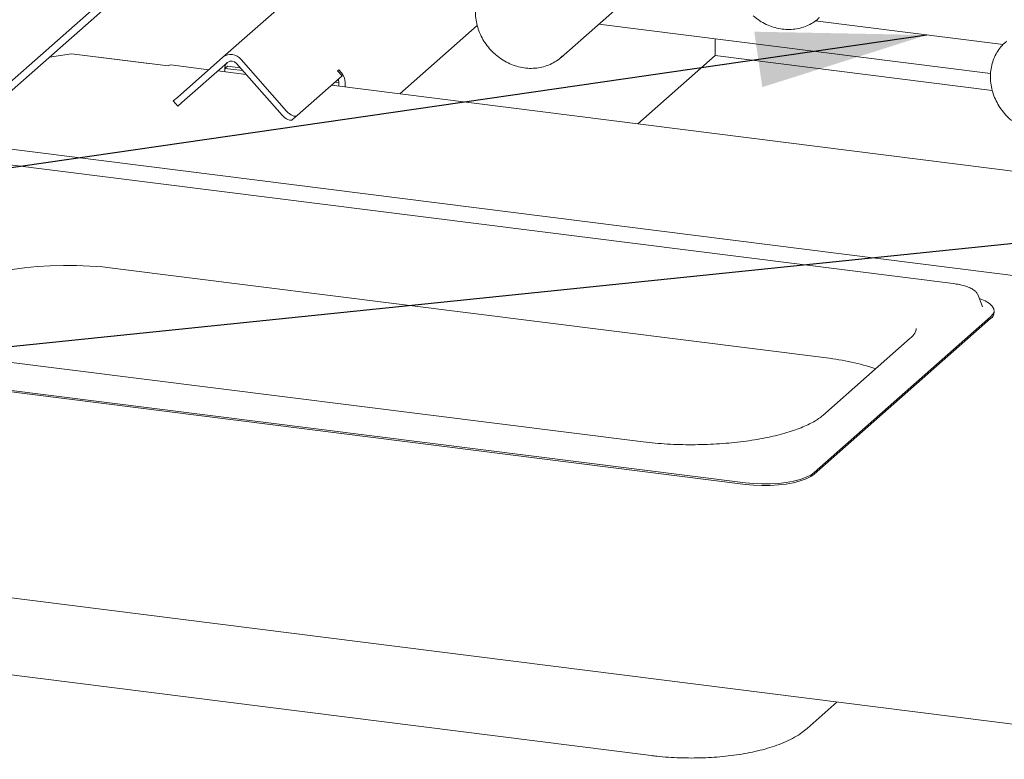
# Model space of a CAD drawing. Units: millimetres. Extents: x 5 to 415, y 5 to 292.
# Drawn here: x 273 to 292, y 105 to 120 of the extents above; entities that cross this region are included whole.
import ezdxf

# ---------------------------------------------------------------- set-up
doc = ezdxf.new("R2010")
doc.units = ezdxf.units.MM
doc.layers.add('BEMAßUNG', color=96, linetype='Continuous')
doc.dimstyles.new('SLDDIMSTYLE7', dxfattribs={"dimtxt": 0.18, "dimasz": 1.016, "dimexe": 0, "dimexo": 0.0625, "dimgap": 0, "dimtad": 0, "dimtih": 1, "dimtoh": 1, "dimdec": 0, "dimrnd": 1e-09, "dimzin": 0, "dimdsep": 46, "dimtxsty": 'Standard', "dimblk1": 'DOT', "dimblk2": 'DOT', "dimsah": 1, "dimcen": 0.09, "dimadec": 0, "dimazin": 0, "dimtfac": 1.016, "dimtdec": 0, "dimtofl": 0, "dimtmove": 0, "dimatfit": 3, "dimldrblk": 'DOT', "dimfxl": 0, "dimfrac": 2, "dimtolj": 1, "dimtzin": 0, "dimarcsym": 0})
doc.dimstyles.new('SLDDIMSTYLE8', dxfattribs={"dimtxt": 0.18, "dimasz": 3.302, "dimexe": 0, "dimexo": 0.0625, "dimgap": 0, "dimtad": 0, "dimtih": 1, "dimtoh": 1, "dimdec": 0, "dimrnd": 1e-09, "dimzin": 0, "dimdsep": 46, "dimtxsty": 'Standard', "dimsah": 1, "dimcen": 0.09, "dimadec": 0, "dimazin": 0, "dimtfac": 3.302, "dimtdec": 0, "dimtofl": 0, "dimtmove": 0, "dimatfit": 3, "dimfxl": 0, "dimfrac": 2, "dimtolj": 1, "dimtzin": 0, "dimarcsym": 0})

# ---------------------------------------------------------------- blocks, each defined once
blk = doc.blocks.new('_DOT')
at = {"color": 0, "linetype": 'ByBlock', "lineweight": -2}
blk.add_line((-0.5, 0), (-1, 0), dxfattribs=at)
at = {"color": 0, "linetype": 'ByBlock', "const_width": 0.5}
blk.add_lwpolyline([(-0.25, 0, 1), (0.25, 0, 1)], format="xyb", close=True, dxfattribs=at)

msp = doc.modelspace()

# ---------------------------------------------------------------- linework, layer by layer
at = {"color": 7, "linetype": 'Continuous', "lineweight": 15}
for p, q in [((271.74905, 117.40711), (275.42073, 120.64523)), ((271.74905, 117.21855), (275.55021, 120.57086)), ((276.94333, 118.83456), (278.49179, 120.20017)), ((283.49581, 118.83207), (284.93588, 120.1021)), ((281.87372, 119.45203), (280.36961, 118.12554)), ((291.81832, 118.52118), (284.22767, 119.47751)), ((288.42055, 119.53798), (292.06227, 119.07917)), ((286.4845, 118.86886), (286.4845, 119.19318)), ((274.01246, 118.90042), (273.58281, 118.83577)), ((275.50913, 118.71186), (274.01246, 118.90042)), ((275.88329, 118.66472), (274.01246, 118.90042)), ((283.52702, 118.86111), (283.49581, 118.83207)), ((286.4845, 118.86886), (284.98265, 117.54435)), ((291.85209, 118.19261), (286.4845, 118.86886)), ((276.66816, 118.59188), (275.93329, 118.68446)), ((276.94333, 118.83456), (276.06142, 118.05678)), ((277.03152, 118.73456), (276.14961, 117.95678)), ((277.20791, 118.71234), (278.08983, 117.71234)), ((277.2961, 118.79011), (278.17802, 117.79011)), ((277.39489, 118.50032), (276.84454, 118.56965)), ((276.85898, 118.58239), (276.85898, 118.56784)), ((277.03084, 118.66032), (276.9837, 118.61874)), ((276.9837, 118.64031), (276.9837, 118.55212)), ((276.9837, 118.61874), (276.9837, 118.55212)), ((277.32879, 118.57526), (276.9837, 118.61874)), ((277.28165, 118.62872), (277.03084, 118.66032)), ((279.16492, 118.57159), (279.18849, 118.59238)), ((279.25311, 118.47159), (279.16492, 118.57159)), ((279.18849, 118.59238), (279.24015, 118.5338)), ((278.38102, 117.70247), (279.25311, 118.47159)), ((371.45681, 106.64963), (279.04933, 118.29188)), ((279.18878, 118.34093), (279.11543, 118.35017)), ((279.18581, 118.38882), (279.16257, 118.39174)), ((279.18849, 118.27434), (279.18849, 118.36253)), ((279.18878, 118.27431), (279.18878, 118.34093)), ((279.31321, 118.25863), (279.31321, 118.34682)), ((275.98213, 117.98685), (276.06142, 118.05678)), ((275.98213, 117.98685), (276.07032, 117.88685)), ((276.14961, 117.95678), (276.07032, 117.88685)), ((278.38102, 117.70247), (278.29282, 117.6247)), ((376.8411, 103.94933), (269.51868, 117.47069)), ((291.09558, 114.44737), (272.76396, 116.75693)), ((274.85724, 114.74284), (288.63902, 113.0065)), ((291.57479, 114.22613), (291.57083, 114.23501)), ((291.66344, 113.99841), (291.57479, 114.22613)), ((291.66507, 113.99393), (291.66344, 113.99841)), ((291.88621, 113.89051), (291.88621, 113.92194)), ((288.40265, 110.78672), (291.81939, 113.8)), ((288.40265, 110.7553), (291.81939, 113.76857)), ((290.26277, 113.38852), (288.56572, 111.89186)), ((285.03243, 111.38496), (271.25065, 113.1213)), ((268.73737, 112.89561), (287.06899, 110.58604)), ((268.73737, 112.86418), (287.06899, 110.55462)), ((264.3092, 109.4302), (371.7926, 95.88856)), ((271.46103, 107.0367), (285.24281, 105.30036)), ((288.26265, 105.82493), (288.84546, 106.33892))]:
    msp.add_line(p, q, dxfattribs=at)
at = {"color": 7, "linetype": 'Continuous', "lineweight": 15, "flags": 128}
for points in [[(275.88329, 118.66472), (275.91088, 118.68181), (275.93329, 118.68446)], [(278.29282, 117.6247), (278.27649, 117.61541), (278.25569, 117.61225), (278.23124, 117.61533), (278.20408, 117.62453), (278.17524, 117.63951), (278.14583, 117.65968), (278.11699, 117.68427), (278.08983, 117.71234)], [(278.17802, 117.79011), (278.20518, 117.76205), (278.23402, 117.73746), (278.26343, 117.71729), (278.29227, 117.70231), (278.31944, 117.69311), (278.34389, 117.69003), (278.36468, 117.69319), (278.38102, 117.70247)], [(271.49499, 114.23692), (271.59714, 114.31516), (271.7218, 114.38969), (271.86777, 114.45978), (272.03365, 114.52477), (272.21785, 114.58402), (272.41858, 114.63698), (272.63391, 114.68311), (272.86178, 114.722), (273.09998, 114.75324), (273.34622, 114.77656), (273.59813, 114.79172), (273.85329, 114.79857), (274.10923, 114.79706), (274.3635, 114.78719), (274.61364, 114.76906), (274.85724, 114.74284)], [(291.81939, 113.8), (291.8647, 113.85197), (291.88506, 113.90566), (291.87997, 113.95976), (291.84956, 114.01292), (291.79458, 114.06384), (291.71638, 114.11127), (291.61688, 114.15403), (291.60059, 114.15986)], [(287.06899, 110.58604), (287.2249, 110.57094), (287.38598, 110.56415), (287.54826, 110.56585), (287.70774, 110.57599), (287.86051, 110.59431), (288.00279, 110.62038), (288.13109, 110.65355), (288.24224, 110.693), (288.33351, 110.73776), (288.40265, 110.78672)], [(287.06899, 110.55462), (287.2249, 110.53951), (287.38598, 110.53273), (287.54826, 110.53442), (287.70774, 110.54456), (287.86051, 110.56289), (288.00279, 110.58895), (288.13109, 110.62212), (288.24224, 110.66157), (288.33351, 110.70633), (288.40265, 110.7553)]]:
    msp.add_lwpolyline(points, dxfattribs=at)
at = {"color": 7, "linetype": 'Continuous', "lineweight": 15}
for centre, radius, start, end in [((277.09732, 118.63456), 0.25241, 38.04482, 127.593668), ((277.09483, 118.64221), 0.11114, 132.158037, 180.977657), ((277.10852, 118.63456), 0.12621, 38.04482, 127.593668), ((279.02771, 118.34303), 0.28553, 0.761089, 41.923454), ((279.05325, 118.36201), 0.13524, 0.222273, 19.708447), ((291.72651, 113.89875), 0.15991, 305.506261, 357.045838), ((288.11245, 108.32709), 4.70895, 71.681091, 83.579655)]:
    msp.add_arc(centre, radius, start, end, dxfattribs=at)
for points, knots in [([(282.1555, 120.40244), (282.14833, 120.39729), (282.10524, 120.36635), (282.03934, 120.29369), (281.96106, 120.18614), (281.9013, 120.06554), (281.85975, 119.93613), (281.83761, 119.79992), (281.83524, 119.65974), (281.85277, 119.51833), (281.88988, 119.37857), (281.94587, 119.24334), (282.01963, 119.11537), (282.10977, 118.99748), (282.18929, 118.91665), (282.2378, 118.87577), (282.24863, 118.86664)], [0, 0, 0, 0, 0.01583681, 0.0951771, 0.17444617, 0.25375158, 0.33320888, 0.41289727, 0.49285123, 0.57306529, 0.65350748, 0.73413453, 0.81490375, 0.8957792, 0.97673247, 1, 1, 1, 1]), ([(287.2206, 119.63508), (287.2416, 119.61787), (287.30072, 119.56941), (287.40669, 119.50206), (287.53892, 119.43976), (287.6769, 119.39666), (287.8175, 119.3735), (287.95784, 119.37083), (288.09482, 119.38878), (288.22581, 119.42663), (288.34708, 119.48453), (288.44106, 119.54525), (288.48837, 119.59206), (288.50415, 119.60767)], [0, 0, 0, 0, 0.05515514, 0.15522518, 0.2553716, 0.35546163, 0.45542409, 0.55517439, 0.65462695, 0.75371604, 0.85241951, 0.95077588, 1, 1, 1, 1]), ([(292.13325, 119.14536), (292.12608, 119.14021), (292.08299, 119.10927), (292.01709, 119.03661), (291.93881, 118.92906), (291.87905, 118.80847), (291.83751, 118.67905), (291.81537, 118.54284), (291.813, 118.40266), (291.83052, 118.26125), (291.86763, 118.1215), (291.92363, 117.98626), (291.99738, 117.85829), (292.08753, 117.74041), (292.16704, 117.65958), (292.21556, 117.61869), (292.22639, 117.60956)], [0, 0, 0, 0, 0.01583681, 0.0951771, 0.17444617, 0.25375158, 0.33320888, 0.41289727, 0.49285123, 0.57306529, 0.65350748, 0.73413453, 0.81490375, 0.8957792, 0.97673247, 1, 1, 1, 1]), ([(282.24863, 118.86664), (282.26996, 118.84984), (282.32996, 118.80256), (282.43711, 118.73738), (282.57034, 118.67784), (282.70891, 118.63767), (282.84966, 118.61754), (282.98969, 118.61795), (283.12593, 118.63894), (283.25576, 118.67973), (283.37542, 118.74041), (283.46677, 118.80237), (283.51201, 118.84921), (283.52644, 118.86416)], [0, 0, 0, 0, 0.05535306, 0.15576884, 0.25625706, 0.35667918, 0.45696129, 0.55701732, 0.6567629, 0.75613711, 0.85512602, 0.95377796, 1, 1, 1, 1]), ([(291.56701, 114.23915), (291.56155, 114.2499), (291.54732, 114.27789), (291.50606, 114.31521), (291.44455, 114.35448), (291.36275, 114.38922), (291.26513, 114.41799), (291.17395, 114.43665), (291.11545, 114.44465), (291.09558, 114.44737)], [0, 0, 0, 0, 0.08919158, 0.23223047, 0.39587857, 0.57093323, 0.74333626, 0.91280067, 1, 1, 1, 1]), ([(290.37918, 113.57461), (290.3794, 113.57236), (290.38076, 113.55847), (290.37415, 113.53402), (290.35454, 113.49143), (290.32025, 113.44319), (290.28213, 113.40693), (290.26277, 113.38852)], [0, 0, 0, 0, 0.05192659, 0.32084115, 0.55235646, 0.77268667, 1, 1, 1, 1]), ([(288.56572, 111.89186), (288.55327, 111.88131), (288.51827, 111.85165), (288.44508, 111.80101), (288.34082, 111.74137), (288.21737, 111.6826), (288.07577, 111.62583), (287.91695, 111.57202), (287.74225, 111.52203), (287.55316, 111.47657), (287.3513, 111.43625), (287.1384, 111.40157), (286.91626, 111.37292), (286.68673, 111.35062), (286.4517, 111.33492), (286.21309, 111.32597), (285.97284, 111.32388), (285.73287, 111.32863), (285.49531, 111.34034), (285.26032, 111.35841), (285.10871, 111.37607), (285.03243, 111.38496)], [0, 0, 0, 0, 0.02824724, 0.07945274, 0.13099716, 0.18310986, 0.23580902, 0.28902883, 0.34268118, 0.39668065, 0.45095317, 0.50543744, 0.56008365, 0.61485127, 0.66970689, 0.72462228, 0.77957277, 0.83453581, 0.88948479, 0.94439535, 1, 1, 1, 1]), ([(285.24281, 105.30036), (285.28036, 105.29586), (285.38926, 105.28281), (285.57384, 105.26698), (285.79613, 105.25544), (286.01988, 105.25166), (286.24337, 105.25547), (286.46509, 105.26689), (286.68348, 105.2859), (286.89713, 105.31254), (287.1048, 105.34687), (287.30543, 105.38913), (287.49827, 105.43975), (287.68285, 105.49964), (287.85904, 105.57023), (288.01935, 105.65106), (288.15432, 105.73532), (288.2296, 105.79759), (288.26265, 105.82493)], [0, 0, 0, 0, 0.03363936, 0.09755258, 0.16116415, 0.22458461, 0.28795175, 0.35137501, 0.41496699, 0.47887527, 0.54327495, 0.60838704, 0.6745027, 0.74201147, 0.81141245, 0.88320065, 0.94871389, 1, 1, 1, 1])]:
    msp.add_open_spline(points, degree=3, knots=knots, dxfattribs=at)

# ---------------------------------------------------------------- leaders
at = {"layer": 'BEMAßUNG'}
for points, dimstyle in [([(290.58503, 119.26528), (249.29992, 113.28268), (242.94992, 113.28268)], 'SLDDIMSTYLE8'), ([(302.52544, 116.27876), (218.84506, 107.66176), (212.49506, 107.66176)], 'SLDDIMSTYLE7')]:
    msp.add_leader(points, dimstyle=dimstyle, dxfattribs=at)

doc.saveas('drawing.dxf')
